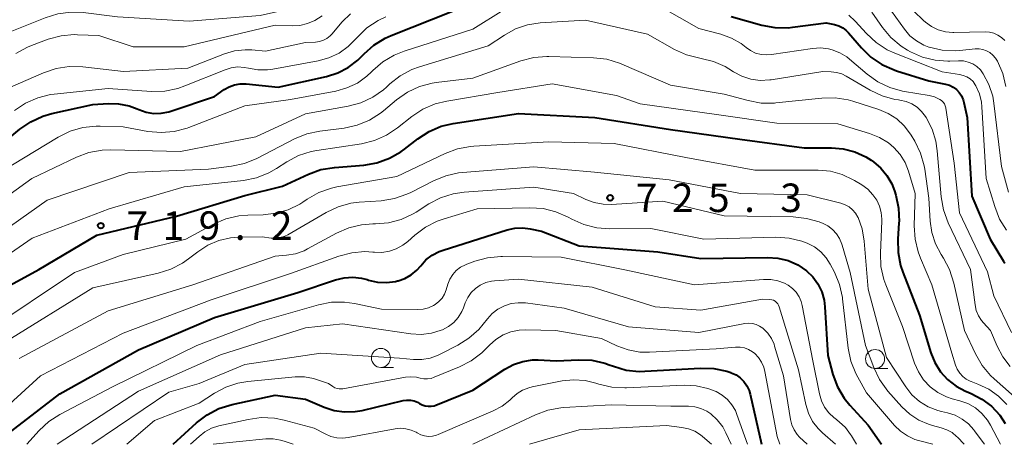
# Model space of a CAD drawing. Units: metres. Extents: x -68000 to -66000, y 18000 to 19500.
# Drawn here: x -67135 to -67005, y 18000 to 18056 of the extents above; entities that cross this region are included whole.
import ezdxf

# ---------------------------------------------------------------- set-up
doc = ezdxf.new("R2010")
doc.units = ezdxf.units.M
for name, color, linetype, lineweight in [('633100_広葉樹林', 7, 'Continuous', 13), ('710100_等高線(計曲線)', 7, 'Continuous', 40), ('710200_等高線(主曲線)', 7, 'Continuous', 13), ('731200_図化機測定による標高点', 7, 'Continuous', 40)]:
    doc.layers.add(name, color=color, linetype=linetype, lineweight=lineweight)
doc.styles.add('Style-WORKING', font='MS Gothic.ttf')

msp = doc.modelspace()

# ---------------------------------------------------------------- linework, layer by layer
at = {"layer": '633100_広葉樹林', "linetype": 'Continuous', "lineweight": 13}
for p, q in [((-67087.1, 18010.12), (-67085.43, 18010.12)), ((-67022.09, 18009.98), (-67020.42, 18009.98))]:
    msp.add_line(p, q, dxfattribs=at)
for centre in [(-67087.1, 18011.37), (-67022.09, 18011.23)]:
    msp.add_circle(centre, 1.25, dxfattribs=at)
at = {"layer": '710100_等高線(計曲線)', "linetype": 'Continuous', "lineweight": 40, "flags": 128}
for points, elevation in [([(-67142.41, 18035), (-67134.58, 18041.47), (-67133.15, 18042.46), (-67131.56, 18043.18), (-67130.38, 18043.52), (-67125, 18044.72), (-67123, 18044.85), (-67121.6, 18044.82), (-67120.23, 18044.55), (-67119.17, 18044.16), (-67118.94, 18044.05), (-67117.99, 18043.72), (-67117.01, 18043.56), (-67116.01, 18043.57), (-67115.02, 18043.76), (-67114.74, 18043.85), (-67109, 18045.79), (-67107.7, 18046.7), (-67107.06, 18047.06), (-67106.36, 18047.32), (-67105.62, 18047.44), (-67104.83, 18047.44), (-67100.62, 18047), (-67094.26, 18048.41), (-67092.77, 18048.88), (-67091.39, 18049.6), (-67090.15, 18050.55), (-67089.68, 18051), (-67089.32, 18051.39), (-67088.01, 18052.54), (-67086.53, 18053.46), (-67085.73, 18053.82), (-67077.68, 18057)], 710), ([(-67041.02, 18056.32), (-67036.99, 18055.18), (-67035.28, 18054.85), (-67033.53, 18054.82), (-67032.95, 18054.88), (-67028.54, 18055.46), (-67027.43, 18055.23), (-67026.87, 18055.06), (-67026.35, 18054.8), (-67025.89, 18054.46), (-67025.57, 18054.14), (-67023.88, 18052.18), (-67022.63, 18050.96), (-67021.18, 18049.98), (-67019.59, 18049.27), (-67019.25, 18049.16), (-67015, 18047.85), (-67012.82, 18047.41), (-67012.3, 18047.25), (-67011.82, 18047.01), (-67011.38, 18046.69), (-67011.01, 18046.3), (-67010.71, 18045.85), (-67010.49, 18045.35), (-67010.4, 18045), (-67009.98, 18043), (-67009.35, 18032.65), (-67006.95, 18027), (-67005.21, 18024.1), (-67005.01, 18023.82)], 710), ([(-67080.77, 18041.17), (-67079.17, 18041.85), (-67077.58, 18042.22), (-67069, 18043.53), (-67058.97, 18043.03), (-67049, 18041.43), (-67039.86, 18040.14), (-67031.41, 18039), (-67027.84, 18039.02), (-67026.27, 18038.89), (-67024.75, 18038.49), (-67023.32, 18037.83), (-67022.62, 18037.38), (-67022.29, 18037.16), (-67021.33, 18036.35), (-67020.52, 18035.38), (-67019.89, 18034.29), (-67019.54, 18033.37), (-67019.36, 18032.79), (-67018.99, 18031.08), (-67018.93, 18029.34), (-67018.94, 18029.14), (-67019.09, 18026.99), (-67019.06, 18025.25), (-67018.73, 18023.54), (-67018.43, 18022.65), (-67016.23, 18017), (-67014.73, 18012.05), (-67014.21, 18010.75), (-67013.47, 18009.56), (-67012.54, 18008.52), (-67011.44, 18007.65), (-67010.2, 18006.99), (-67010.07, 18006.93), (-67009.43, 18006.68), (-67008.03, 18005.95), (-67006.76, 18005), (-67005.69, 18003.83), (-67004.96, 18002.74)], 720), ([(-67141.12, 18018.1), (-67132.08, 18023), (-67124.47, 18027.53), (-67113.98, 18030.02), (-67105, 18032.73), (-67100.03, 18033.97), (-67096.63, 18035.55), (-67094.99, 18036.15), (-67093.21, 18036.45), (-67089.35, 18036.76), (-67087.63, 18037.05), (-67085.99, 18037.64), (-67084.47, 18038.5), (-67083.99, 18038.85), (-67082.23, 18040.22), (-67080.77, 18041.17)], 720), ([(-67137.99, 18000), (-67129.35, 18006.65), (-67119, 18012.42), (-67109, 18016.67), (-67098.02, 18019.98), (-67093.08, 18021.65), (-67091.95, 18021.92), (-67090.8, 18022), (-67089.65, 18021.87), (-67088.91, 18021.68), (-67088.71, 18021.61), (-67087.55, 18021.34), (-67086.37, 18021.28), (-67085.2, 18021.43), (-67084.91, 18021.5), (-67084.83, 18021.52), (-67083.93, 18021.84), (-67083.11, 18022.3), (-67082.38, 18022.91), (-67081.86, 18023.5), (-67081.17, 18024.26), (-67080.36, 18024.89), (-67079.45, 18025.37), (-67078.92, 18025.57), (-67070.48, 18028.22), (-67069.47, 18028.44), (-67068.43, 18028.49), (-67067.48, 18028.37), (-67065.95, 18028.05), (-67061, 18026.14), (-67050.66, 18025.34), (-67045, 18024.45), (-67036.24, 18024.6), (-67034.86, 18024.51), (-67033.52, 18024.17), (-67032.25, 18023.61), (-67031.1, 18022.83), (-67030.27, 18022.03), (-67029.6, 18021.1), (-67029.1, 18020.07), (-67028.79, 18018.97), (-67028.68, 18018.11), (-67028.31, 18011.69), (-67027.63, 18009.21), (-67027.02, 18007.58), (-67026.14, 18006.08), (-67025.4, 18005.14), (-67023, 18002.5), (-67021.24, 18000)], 730), ([(-67114.41, 18000), (-67111.34, 18002.83), (-67109.95, 18003.89), (-67108.41, 18004.7), (-67106.68, 18005.24), (-67101, 18006.47), (-67097, 18005.94), (-67094.57, 18004.9), (-67093.25, 18004.46), (-67091.87, 18004.26), (-67090.48, 18004.31), (-67089.57, 18004.47), (-67084.17, 18005.76), (-67083.69, 18005.83), (-67083.21, 18005.82), (-67082.74, 18005.72), (-67082.29, 18005.54), (-67082, 18005.37), (-67081.65, 18005.18), (-67081.28, 18005.06), (-67080.88, 18005), (-67080.49, 18005.01), (-67080.1, 18005.08), (-67079.89, 18005.16), (-67075, 18007.13), (-67070.78, 18009.9), (-67069.65, 18010.51), (-67068.43, 18010.91), (-67067.16, 18011.1), (-67066.43, 18011.1), (-67064.06, 18011), (-67061.08, 18011.13), (-67059.34, 18011.06), (-67057.64, 18010.68), (-67057.05, 18010.47), (-67056.51, 18010.27), (-67054.84, 18009.78), (-67053.11, 18009.6), (-67052.36, 18009.62), (-67045.05, 18010.03), (-67043.31, 18009.98), (-67041.6, 18009.62), (-67041.07, 18009.44), (-67041, 18009.42), (-67040.38, 18009.13), (-67039.82, 18008.74), (-67039.34, 18008.26), (-67038.95, 18007.7), (-67038.66, 18007.08), (-67038.52, 18006.62), (-67037.01, 18000)], 740)]:
    msp.add_lwpolyline(points, dxfattribs=dict(at, elevation=elevation))
at = {"layer": '710200_等高線(主曲線)', "linetype": 'Continuous', "lineweight": 13, "flags": 128}
for points, elevation in [([(-67136.32, 18054.09), (-67131.29, 18056.14), (-67129.62, 18056.66), (-67127.89, 18056.88), (-67126.27, 18056.81), (-67121.76, 18056.24), (-67112.31, 18055.69), (-67103, 18056.42), (-67099.63, 18057.18), (-67098.76, 18057.3), (-67097.88, 18057.27), (-67097.53, 18057.21), (-67097.25, 18057.18), (-67096.97, 18057.2), (-67096.7, 18057.26), (-67096.44, 18057.38), (-67096.21, 18057.53), (-67096.01, 18057.73), (-67095.88, 18057.89), (-67094.44, 18060.05), (-67093.6, 18061.09), (-67092.58, 18061.98), (-67091.43, 18062.68)], 702), ([(-67137, 18035.92), (-67129.55, 18040.43), (-67127.99, 18041.2), (-67126.31, 18041.69), (-67124.58, 18041.88), (-67124.02, 18041.87), (-67121, 18041.77), (-67117.76, 18041.19), (-67116.02, 18041.03), (-67114.29, 18041.18), (-67112.6, 18041.62), (-67112.38, 18041.7), (-67105, 18044.56), (-67099, 18045.39), (-67093.02, 18046.49), (-67091.56, 18046.9), (-67090.19, 18047.55), (-67088.95, 18048.43), (-67088.35, 18049), (-67088.16, 18049.2), (-67086.84, 18050.34), (-67085.34, 18051.23), (-67084.02, 18051.76), (-67075, 18054.65), (-67070.93, 18057.18)], 712), ([(-67050.38, 18057.62), (-67045.27, 18054.73), (-67042.37, 18053.97), (-67040.98, 18053.46), (-67039.7, 18052.73), (-67039.06, 18052.24), (-67038.46, 18051.81), (-67037.8, 18051.5), (-67037.09, 18051.31), (-67036.36, 18051.24), (-67035.71, 18051.29)], 712), ([(-67135.84, 18047), (-67131.48, 18048.91), (-67129.82, 18049.46), (-67128.1, 18049.72), (-67126.32, 18049.67), (-67120.95, 18049.05), (-67112.48, 18049.52), (-67107.66, 18051.39), (-67106.34, 18051.78), (-67104.97, 18051.93), (-67104.1, 18051.9), (-67102.27, 18051.73), (-67097, 18052.87), (-67095.69, 18052.93), (-67095.17, 18053.01), (-67094.67, 18053.17), (-67094.2, 18053.42), (-67093.78, 18053.74), (-67093.54, 18053.99), (-67092.18, 18055.59), (-67091.08, 18056.67)], 706), ([(-67135.29, 18043.94), (-67133.84, 18044.91), (-67132.25, 18045.61), (-67130.55, 18046.02), (-67130.08, 18046.09), (-67123, 18046.82), (-67117.28, 18046.45), (-67115.54, 18046.49), (-67113.83, 18046.83), (-67112.88, 18047.16), (-67107.6, 18049.3), (-67106.79, 18049.55), (-67105.94, 18049.66), (-67105.09, 18049.61), (-67104.51, 18049.49), (-67103.27, 18049.27), (-67102.01, 18049.28), (-67101.32, 18049.37), (-67095.37, 18050.47), (-67093.94, 18050.86), (-67092.61, 18051.5), (-67091.41, 18052.36), (-67090.57, 18053.18), (-67090.2, 18053.6), (-67088.93, 18054.8), (-67087.48, 18055.76), (-67086.47, 18056.24)], 708), ([(-67135.14, 18051.44), (-67133.61, 18052.28), (-67133.05, 18052.5), (-67130.86, 18053.3), (-67129.18, 18053.76), (-67127.44, 18053.92), (-67127.02, 18053.91), (-67124.2, 18053.8), (-67119.7, 18052.3), (-67113, 18052.33), (-67101, 18055.18), (-67098.78, 18055.09), (-67097.75, 18055.14), (-67096.74, 18055.37), (-67095.78, 18055.77), (-67094.83, 18056.39)], 704), ([(-67025.52, 18056.46), (-67024.69, 18055.68), (-67023.23, 18054.06), (-67021.95, 18052.87), (-67020.49, 18051.93), (-67019.5, 18051.48), (-67013.26, 18049), (-67010.99, 18048.68), (-67010.48, 18048.56), (-67010.01, 18048.36), (-67009.58, 18048.08), (-67009.2, 18047.73), (-67008.9, 18047.32), (-67008.82, 18047.18), (-67008.36, 18046.14), (-67008.08, 18045.04), (-67008.02, 18044.43), (-67007.45, 18035), (-67006.35, 18031.28), (-67005.71, 18029.65), (-67004.8, 18028.17)], 708), ([(-67022.53, 18056.88), (-67021.13, 18054.87), (-67020, 18053.54), (-67018.67, 18052.42), (-67017.81, 18051.89), (-67017.41, 18051.66), (-67015.85, 18050.96), (-67014.2, 18050.55), (-67012.5, 18050.42), (-67012.25, 18050.43), (-67011.12, 18050.48), (-67010.47, 18050.45), (-67009.84, 18050.3), (-67009.24, 18050.06)], 706), ([(-67019.94, 18057), (-67018.23, 18054.63), (-67017.5, 18053.78), (-67016.63, 18053.08), (-67015.66, 18052.53), (-67015, 18052.28), (-67014.98, 18052.28), (-67013.28, 18051.89), (-67011.54, 18051.8), (-67010.93, 18051.84), (-67008.92, 18052.04), (-67008.41, 18052.05), (-67007.91, 18051.97), (-67007.43, 18051.8), (-67006.98, 18051.55), (-67006.59, 18051.23), (-67006.26, 18050.84), (-67006.07, 18050.55), (-67006, 18050.41), (-67005.29, 18048.82), (-67004.87, 18047.11)], 704), ([(-67016.97, 18057.02), (-67015.73, 18055.77), (-67015.46, 18055.54), (-67014.66, 18054.97), (-67013.77, 18054.55), (-67012.82, 18054.29), (-67011.84, 18054.2), (-67011.71, 18054.2), (-67007.62, 18054.28), (-67007.04, 18054.24), (-67006.47, 18054.1), (-67005.94, 18053.86), (-67005.45, 18053.53), (-67005.03, 18053.13)], 702), ([(-67147, 18024.91), (-67133.03, 18035), (-67127.14, 18037.79), (-67125.51, 18038.4), (-67123.79, 18038.71), (-67122.63, 18038.75), (-67113.46, 18038.54), (-67103.54, 18040.46), (-67097, 18043.49), (-67091.41, 18044.49), (-67089.74, 18044.94), (-67088.17, 18045.67), (-67086.76, 18046.67), (-67086.38, 18047), (-67085.92, 18047.43), (-67084.55, 18048.5), (-67083.01, 18049.32), (-67082.03, 18049.68), (-67073, 18052.44), (-67070.86, 18053.86), (-67069.39, 18054.66), (-67067.81, 18055.2), (-67066.14, 18055.45), (-67060.19, 18055.81), (-67052.03, 18053.97), (-67048.47, 18051.97), (-67046.89, 18051.25), (-67045.13, 18050.81), (-67044.95, 18050.78), (-67043.35, 18050.38), (-67041.83, 18049.71), (-67041.33, 18049.41), (-67040.72, 18049.02), (-67039.61, 18048.44), (-67038.42, 18048.07), (-67037.19, 18047.9), (-67035.94, 18047.96), (-67035.76, 18047.98), (-67028.94, 18049.06)], 714), ([(-67035.71, 18051.29), (-67030.32, 18052.1), (-67029.27, 18052.17), (-67028.23, 18052.05), (-67027.72, 18051.93), (-67026.72, 18051.54), (-67025.8, 18050.98), (-67025.44, 18050.69), (-67023.13, 18048.71), (-67021.71, 18047.69), (-67020.14, 18046.94), (-67018.46, 18046.47), (-67018.23, 18046.43), (-67014.99, 18045.9), (-67014.27, 18045.71), (-67013.56, 18045.39), (-67013.33, 18045.23), (-67013.13, 18045.03), (-67012.97, 18044.8), (-67012.85, 18044.55), (-67012.78, 18044.27), (-67012.77, 18044.24), (-67011.66, 18037), (-67011, 18030.47), (-67007.3, 18022.7), (-67006.48, 18019.52), (-67004.15, 18014.73)], 712), ([(-67138.3, 18027), (-67131, 18032.14), (-67120.21, 18035.79), (-67109.78, 18036.22), (-67106.75, 18036.6), (-67105.05, 18036.97), (-67103.43, 18037.63), (-67098.45, 18040.19), (-67096.84, 18040.85), (-67095.12, 18041.22), (-67091.93, 18041.62), (-67090.23, 18041.99), (-67088.61, 18042.64), (-67087.14, 18043.57), (-67086.74, 18043.89), (-67085.03, 18045.33), (-67083.61, 18046.33), (-67082.03, 18047.07), (-67080.34, 18047.52), (-67079.85, 18047.6), (-67075, 18048.21), (-67068.67, 18050.47), (-67066.98, 18050.91), (-67065.25, 18051.05), (-67065.02, 18051.05), (-67059.11, 18050.87), (-67057.38, 18050.67), (-67055.71, 18050.17), (-67055.41, 18050.05), (-67049, 18047.25), (-67041.92, 18046.08)], 716), ([(-67009.24, 18050.06), (-67008.7, 18049.71), (-67008.22, 18049.27), (-67007.85, 18048.78), (-67007.1, 18047.37), (-67006.61, 18045.84), (-67006.45, 18044.9), (-67005.44, 18036.56), (-67004.55, 18033.17)], 706), ([(-67028.94, 18049.06), (-67027.88, 18049.03), (-67027.16, 18048.95), (-67026.47, 18048.74), (-67025.89, 18048.46), (-67022.74, 18046.61), (-67021.16, 18045.86), (-67019.48, 18045.39), (-67019, 18045.32), (-67018.82, 18045.29), (-67018.01, 18045.11), (-67017.26, 18044.8), (-67016.56, 18044.35), (-67015.96, 18043.8), (-67015.46, 18043.14), (-67015.37, 18043), (-67014.59, 18041.49), (-67014.09, 18039.88), (-67013.9, 18038.64), (-67013.38, 18032.58), (-67013.08, 18030.86), (-67012.45, 18029.15), (-67009.52, 18023), (-67008.93, 18018.35), (-67008.77, 18017.62), (-67008.49, 18016.93), (-67008.09, 18016.3), (-67007.83, 18016), (-67006.92, 18015), (-67006.04, 18012.91), (-67005.3, 18011.5), (-67004.33, 18010.24)], 714), ([(-67087.96, 18039.97), (-67086.36, 18040.67), (-67084.91, 18041.63), (-67083.03, 18043.13), (-67081.58, 18044.09), (-67079.98, 18044.79), (-67078.43, 18045.18), (-67071.7, 18046.3), (-67064.55, 18047.45), (-67056.1, 18045.9), (-67053, 18044.83), (-67042.62, 18043.38), (-67035, 18042.28), (-67027, 18042.16), (-67022.82, 18040.91), (-67021.52, 18040.39), (-67020.33, 18039.66), (-67019.62, 18039.06), (-67018.79, 18038.13), (-67018.14, 18037.07), (-67017.69, 18035.94), (-67016.8, 18033), (-67016.93, 18028.76), (-67016.83, 18027.02), (-67016.43, 18025.33), (-67016.12, 18024.5), (-67014.62, 18021), (-67011.99, 18012.01), (-67011.49, 18010.42), (-67011.27, 18009.87), (-67010.95, 18009.37), (-67010.56, 18008.94), (-67010.09, 18008.57), (-67009.57, 18008.3), (-67009.44, 18008.25), (-67008.55, 18007.91), (-67007.13, 18007.24), (-67005.86, 18006.34), (-67004.77, 18005.22)], 718), ([(-67041.92, 18046.08), (-67038.8, 18045.23), (-67037.08, 18044.92), (-67035.34, 18044.92), (-67035.15, 18044.94), (-67029.09, 18045.57), (-67027.34, 18045.6), (-67025.62, 18045.33), (-67025, 18045.15), (-67021.6, 18044.06), (-67020.36, 18043.55), (-67019.23, 18042.82), (-67018.24, 18041.91), (-67017.42, 18040.84), (-67017.33, 18040.67), (-67016.86, 18039.89), (-67016.1, 18038.33), (-67015.62, 18036.65), (-67015.54, 18036.19), (-67015, 18032.41), (-67014.84, 18029.39), (-67014.63, 18027.86), (-67014.15, 18026.39), (-67013.41, 18025), (-67013.1, 18024.52), (-67012.28, 18022.99), (-67011.71, 18021.23), (-67010.32, 18015), (-67008.87, 18011.89), (-67008, 18010.38), (-67006.88, 18009.05), (-67006.43, 18008.63), (-67003, 18005.59)], 716), ([(-67144.71, 18019), (-67133, 18027.12), (-67122.84, 18031), (-67113, 18033.87), (-67105.17, 18034.74), (-67103.47, 18035.08), (-67101.84, 18035.72), (-67100.85, 18036.28), (-67099.46, 18037.18), (-67097.92, 18037.99), (-67096.26, 18038.53), (-67095.53, 18038.67), (-67089.65, 18039.56), (-67087.96, 18039.97)], 718), ([(-67139, 18014.89), (-67127.4, 18022.6), (-67121, 18025), (-67112.77, 18027), (-67109.11, 18028.97), (-67107.51, 18029.66), (-67105.81, 18030.06), (-67104.6, 18030.16), (-67102.58, 18030.21), (-67100.91, 18030.4), (-67099.29, 18030.87), (-67097.78, 18031.62), (-67097.36, 18031.89), (-67096.78, 18032.28), (-67095.26, 18033.13), (-67093.61, 18033.71), (-67092.88, 18033.87), (-67085, 18035.25), (-67078.65, 18038.28), (-67077.02, 18038.89), (-67075.3, 18039.21)], 722), ([(-67075.3, 18039.21), (-67074.89, 18039.24), (-67065, 18039.79), (-67056.43, 18039.57), (-67047, 18037.74), (-67037.9, 18036.1), (-67029.57, 18036.08), (-67027.97, 18035.93), (-67026.42, 18035.51), (-67024.96, 18034.83), (-67024.8, 18034.73), (-67023.85, 18034.16), (-67023.05, 18033.56), (-67022.36, 18032.84), (-67021.87, 18032.13), (-67021.5, 18031.34), (-67021.27, 18030.5), (-67021.2, 18029.63), (-67021.2, 18029.4), (-67021.39, 18025.14), (-67021.31, 18023.4), (-67020.94, 18021.7), (-67020.69, 18021.01), (-67018.5, 18015.5), (-67016.89, 18010.67), (-67016.39, 18009.52), (-67015.7, 18008.47), (-67014.83, 18007.56), (-67013.83, 18006.82), (-67012.7, 18006.26), (-67011.93, 18006), (-67010.92, 18005.73), (-67009.87, 18005.35), (-67008.89, 18004.78), (-67008.03, 18004.06), (-67007.31, 18003.2), (-67006.88, 18002.5), (-67005.57, 18000)], 722), ([(-67092.74, 18031.27), (-67091.06, 18031.72), (-67089.98, 18031.86), (-67087.05, 18032.06), (-67085.33, 18032.33), (-67083.68, 18032.9), (-67083.17, 18033.15), (-67080.18, 18034.69), (-67078.57, 18035.35), (-67076.87, 18035.72), (-67076.37, 18035.77), (-67067, 18036.5), (-67059, 18035.83), (-67049.18, 18034.82), (-67039.77, 18033), (-67031, 18032.84), (-67026.58, 18031.73), (-67026.02, 18031.53), (-67025.5, 18031.24), (-67025.04, 18030.87), (-67024.65, 18030.42), (-67024.34, 18029.91), (-67024.32, 18029.85), (-67023.78, 18028.35), (-67023.5, 18026.74), (-67023, 18020.44), (-67020.59, 18011.41), (-67018.06, 18007.57), (-67017.23, 18006.52), (-67016.23, 18005.64), (-67015.09, 18004.94), (-67013.85, 18004.45), (-67013.36, 18004.32), (-67012.55, 18004.14), (-67011.56, 18003.82), (-67010.64, 18003.33), (-67009.81, 18002.69), (-67009.11, 18001.92), (-67009.04, 18001.82), (-67007.71, 18000)], 724), ([(-67134.7, 18011.3), (-67123, 18017.57), (-67111.86, 18021), (-67101, 18024.78), (-67099.52, 18024.89), (-67098.33, 18025.08), (-67097.2, 18025.48), (-67096.74, 18025.71), (-67092.93, 18027.78), (-67091.34, 18028.48), (-67089.64, 18028.89), (-67088.15, 18029), (-67087.8, 18029), (-67086.09, 18029.15), (-67084.43, 18029.6), (-67082.87, 18030.32), (-67082.48, 18030.56), (-67080.81, 18031.63), (-67079.27, 18032.44), (-67077.61, 18032.97)], 726), ([(-67077.61, 18032.97), (-67076.14, 18033.18), (-67067, 18033.85), (-67061.74, 18033), (-67060.14, 18032.23), (-67059.03, 18031.81), (-67057.87, 18031.59), (-67056.77, 18031.57), (-67050.01, 18031.99), (-67041.95, 18030.05), (-67032.86, 18029.92), (-67031.12, 18029.74), (-67029.45, 18029.27), (-67029.27, 18029.2), (-67029, 18029.09), (-67028.31, 18028.74), (-67027.7, 18028.28), (-67027.17, 18027.72), (-67026.75, 18027.07), (-67026.45, 18026.36), (-67026.4, 18026.21), (-67025.37, 18022.63), (-67023.36, 18013), (-67022.27, 18010.11), (-67021.51, 18008.54), (-67020.39, 18007.01), (-67018.55, 18004.93), (-67017.52, 18003.97), (-67016.35, 18003.19), (-67015.06, 18002.63), (-67014.52, 18002.48), (-67013.38, 18002.18), (-67012.65, 18001.92), (-67011.96, 18001.54), (-67011.36, 18001.04), (-67011.25, 18000.93), (-67010.36, 18000)], 726), ([(-67136.61, 18013.39), (-67125, 18020.59), (-67116.39, 18022.51), (-67114.72, 18023.04), (-67113.18, 18023.84), (-67112.4, 18024.39), (-67111.18, 18025.35), (-67109.86, 18026.2), (-67108.42, 18026.81), (-67106.9, 18027.16), (-67105.75, 18027.25), (-67102.71, 18027.29), (-67101.54, 18027.14), (-67100.93, 18027.12), (-67100.32, 18027.21), (-67099.74, 18027.4), (-67099.35, 18027.59), (-67094.32, 18030.52), (-67092.74, 18031.27)], 724), ([(-67136.43, 18004.86), (-67131.88, 18009), (-67121, 18014.62), (-67109.43, 18019), (-67099, 18022.48), (-67092.62, 18024.77), (-67090.94, 18025.21), (-67089.2, 18025.36), (-67088.15, 18025.3), (-67087.94, 18025.28), (-67086.96, 18025.25), (-67085.99, 18025.4), (-67085.07, 18025.72), (-67084.21, 18026.19), (-67083.56, 18026.69), (-67082.63, 18027.53), (-67081.24, 18028.59), (-67079.69, 18029.38), (-67078.79, 18029.69), (-67074.42, 18031), (-67067.51, 18031.14), (-67065.77, 18031.02), (-67064.08, 18030.6), (-67062.45, 18029.88), (-67061.98, 18029.62), (-67060.39, 18028.91), (-67058.7, 18028.48), (-67057.02, 18028.36), (-67051.59, 18028.41), (-67044.62, 18027), (-67035.15, 18027.25), (-67033.41, 18027.14), (-67031.71, 18026.73), (-67031.02, 18026.47), (-67031, 18026.46), (-67030.07, 18025.98), (-67029.24, 18025.33), (-67028.54, 18024.56), (-67027.99, 18023.7), (-67027.44, 18022.65), (-67026.77, 18021.04), (-67026.39, 18019.34), (-67026.37, 18019.15), (-67025.63, 18012.65), (-67025.28, 18010.95), (-67024.64, 18009.32), (-67024.37, 18008.82), (-67023.21, 18006.79), (-67019.52, 18002.48), (-67018.74, 18001.72), (-67017.84, 18001.1), (-67016.84, 18000.65), (-67016.36, 18000.5), (-67014.48, 18000)], 728), ([(-67133.7, 18000), (-67132.07, 18001.81), (-67130.79, 18002.99), (-67129.32, 18003.94), (-67122.42, 18007.58), (-67111.31, 18013), (-67103, 18016.18), (-67095.33, 18018.36), (-67093.62, 18018.69), (-67091.88, 18018.71), (-67090.57, 18018.53), (-67087, 18017.79), (-67082.26, 18017.74), (-67081.54, 18017.8), (-67080.84, 18017.98), (-67080.18, 18018.28), (-67079.94, 18018.42), (-67079.46, 18018.8), (-67079.06, 18019.25), (-67078.74, 18019.77), (-67078.52, 18020.33), (-67078.3, 18021.06), (-67078.03, 18021.72), (-67077.65, 18022.33), (-67077.18, 18022.86), (-67076.62, 18023.3), (-67075.99, 18023.64), (-67075.81, 18023.71), (-67074.76, 18024.1), (-67073.08, 18024.56), (-67071.34, 18024.73), (-67071.12, 18024.73), (-67063.39, 18024.61), (-67055, 18022.98), (-67045.84, 18021), (-67036.76, 18021.71), (-67035.81, 18021.71), (-67034.88, 18021.53), (-67034, 18021.2), (-67033.5, 18020.93), (-67032.94, 18020.52), (-67032.46, 18020.01), (-67032.07, 18019.43), (-67031.79, 18018.79), (-67031.66, 18018.28), (-67030.26, 18011), (-67029.39, 18006.63), (-67029.13, 18005.73), (-67028.72, 18004.89), (-67028.16, 18004.14), (-67027.49, 18003.49), (-67027.4, 18003.42), (-67026.81, 18002.97), (-67025.98, 18002.2), (-67025.3, 18001.3), (-67025.17, 18001.1), (-67024.53, 18000)], 732), ([(-67129.7, 18000), (-67119, 18006.98), (-67108.22, 18011.78), (-67097, 18015.34), (-67092.16, 18015.84), (-67083.15, 18014.54), (-67081.81, 18014.46), (-67080.46, 18014.62), (-67079.17, 18015.01), (-67079, 18015.08), (-67078.22, 18015.5), (-67077.52, 18016.05), (-67076.94, 18016.71), (-67076.47, 18017.46), (-67076.24, 18017.98), (-67076, 18018.63), (-67075.67, 18019.33), (-67075.21, 18019.96), (-67074.66, 18020.51), (-67074.02, 18020.95), (-67073.31, 18021.28), (-67072.56, 18021.47), (-67072.14, 18021.52), (-67069, 18021.75), (-67059.31, 18020.69), (-67051, 18018.08), (-67045, 18017.66), (-67036.89, 18019.11), (-67035.93, 18019.05), (-67035.69, 18019.02), (-67035.46, 18018.95), (-67035.25, 18018.83), (-67035.06, 18018.68), (-67034.9, 18018.5), (-67034.78, 18018.3), (-67034.69, 18018.08), (-67032.18, 18009.82), (-67031.2, 18005.23), (-67030.85, 18004.09), (-67030.3, 18003.02), (-67029.58, 18002.07), (-67029.01, 18001.5), (-67027.29, 18000)], 734), ([(-67125.12, 18000), (-67115, 18006.85), (-67111, 18007.99), (-67105, 18010.5), (-67095, 18011.98), (-67084.66, 18011.34), (-67082.81, 18011.17), (-67081.7, 18011.17), (-67080.6, 18011.35), (-67079.55, 18011.73), (-67079.31, 18011.85), (-67077, 18013.03), (-67075.52, 18013.96), (-67074.23, 18015.13), (-67073.63, 18015.83), (-67073.09, 18016.53), (-67072.45, 18017.22), (-67071.7, 18017.8), (-67070.86, 18018.23), (-67069.95, 18018.52), (-67069.02, 18018.64), (-67068.09, 18018.6), (-67063, 18017.94), (-67054.53, 18015.47), (-67045.29, 18014.71), (-67039.24, 18015.88), (-67038.74, 18015.93), (-67038.23, 18015.9), (-67037.73, 18015.77), (-67037.27, 18015.57), (-67036.85, 18015.28), (-67036.78, 18015.22), (-67036.19, 18014.62), (-67035.72, 18013.92), (-67035.38, 18013.16), (-67035.31, 18012.93), (-67034.15, 18009), (-67033.22, 18003.27), (-67033.04, 18002.57), (-67032.74, 18001.9), (-67032.33, 18001.3), (-67032.02, 18000.96), (-67031.04, 18000)], 736), ([(-67120.54, 18000), (-67116.87, 18003.13), (-67111, 18005.43), (-67109, 18006.74), (-67107.52, 18007.53), (-67105.93, 18008.06), (-67104.62, 18008.27), (-67098.38, 18008.86), (-67097.16, 18008.87), (-67095.95, 18008.66), (-67095.43, 18008.5), (-67093.99, 18008.01), (-67093.41, 18007.59), (-67093.15, 18007.44), (-67092.87, 18007.34), (-67092.58, 18007.29), (-67092.28, 18007.29), (-67092.12, 18007.31), (-67083.87, 18008.82), (-67083.15, 18008.89), (-67082.43, 18008.83), (-67081.95, 18008.72), (-67081.47, 18008.62), (-67080.98, 18008.61), (-67080.49, 18008.68), (-67080.09, 18008.82), (-67076.76, 18010.19), (-67075.21, 18010.99), (-67073.83, 18012.04), (-67073.31, 18012.56), (-67072.83, 18013.06), (-67071.99, 18013.81), (-67071.03, 18014.4), (-67069.99, 18014.81), (-67068.89, 18015.03), (-67068.03, 18015.07), (-67064.08, 18015), (-67058.08, 18013.92), (-67056.04, 18012.96), (-67054.56, 18012.42), (-67053.02, 18012.14), (-67051.75, 18012.12), (-67043, 18012.57), (-67040.43, 18012.78), (-67039.85, 18012.78), (-67039.27, 18012.68), (-67038.72, 18012.48), (-67038.21, 18012.18), (-67037.92, 18011.95), (-67037.42, 18011.42), (-67037.02, 18010.82), (-67036.73, 18010.15), (-67036.58, 18009.59), (-67034.98, 18001.02), (-67034.62, 18000)], 738), ([(-67112.14, 18000), (-67111.02, 18001.05), (-67110.25, 18001.65), (-67109.4, 18002.11), (-67108.41, 18002.43), (-67104.58, 18003.28), (-67102.85, 18003.51), (-67101.11, 18003.43), (-67099.83, 18003.18), (-67095.88, 18002.12), (-67094.44, 18001.36), (-67093.69, 18001.04), (-67092.9, 18000.86), (-67092.09, 18000.81), (-67091.4, 18000.89), (-67085.22, 18002.04), (-67084.51, 18002.11), (-67083.81, 18002.05), (-67083.12, 18001.88), (-67082.47, 18001.58), (-67082.34, 18001.5), (-67081.86, 18001.26), (-67081.36, 18001.11), (-67080.84, 18001.05), (-67080.31, 18001.08), (-67079.8, 18001.2), (-67079.56, 18001.29), (-67072.33, 18004.39), (-67071.16, 18005.01), (-67070.12, 18005.83), (-67069.82, 18006.13), (-67069.18, 18006.69), (-67068.45, 18007.14), (-67067.65, 18007.45), (-67067.22, 18007.56), (-67063.24, 18008.34), (-67061.74, 18008.5), (-67060.24, 18008.4), (-67058.83, 18008.06), (-67058.42, 18007.92), (-67056.73, 18007.52), (-67054.99, 18007.42), (-67054.81, 18007.42), (-67047.2, 18007.77), (-67045.63, 18007.7), (-67044.09, 18007.36), (-67043, 18006.94), (-67042.21, 18006.49), (-67041.51, 18005.91), (-67040.93, 18005.21), (-67040.47, 18004.43), (-67040.27, 18003.94), (-67038.89, 18000)], 742), ([(-67075.01, 18000), (-67066.77, 18003.9), (-67065.13, 18004.5), (-67063.42, 18004.81), (-67063.05, 18004.84), (-67056.82, 18005.18), (-67048.94, 18005), (-67046.64, 18005), (-67045.8, 18004.93), (-67044.99, 18004.71), (-67044.23, 18004.35), (-67043.7, 18004), (-67042.84, 18003.21), (-67042.13, 18002.28), (-67041.71, 18001.51), (-67041, 18000)], 744), ([(-67067.55, 18000), (-67061, 18001.9), (-67049.51, 18002.49), (-67047.5, 18002.23), (-67046.63, 18002.04), (-67045.81, 18001.71), (-67045.05, 18001.23), (-67044.79, 18001.02), (-67043.62, 18000)], 746), ([(-67109.15, 18000), (-67102.24, 18000.7), (-67101.27, 18000.72), (-67100.31, 18000.56), (-67099.82, 18000.41), (-67098.65, 18000)], 744)]:
    msp.add_lwpolyline(points, dxfattribs=dict(at, elevation=elevation))
at = {"layer": '731200_図化機測定による標高点', "linetype": 'Continuous', "lineweight": 40}
for centre in [(-67056.94, 18032.44, 725.32), (-67123.95, 18028.78, 719.2)]:
    msp.add_circle(centre, 0.375, dxfattribs=at)

# ---------------------------------------------------------------- texts
at = {"layer": '731200_図化機測定による標高点', "linetype": 'Continuous', "lineweight": 40, "style": 'Style-WORKING'}
for s, p in [('7', (-67053.56, 18030.57, -10)), ('2', (-67048.81, 18030.57, -10)), ('5', (-67044.06, 18030.57, -10)), ('3', (-67034.56, 18030.57, -10)), ('7', (-67120.57, 18026.91, -10)), ('1', (-67115.82, 18026.91, -10)), ('9', (-67111.07, 18026.91, -10)), ('2', (-67101.57, 18026.91, -10)), ('.', (-67039.31, 18030.57, -10)), ('.', (-67106.32, 18026.91, -10))]:
    msp.add_text(s, height=3.75, dxfattribs=at).set_placement(p)

doc.saveas('drawing.dxf')
